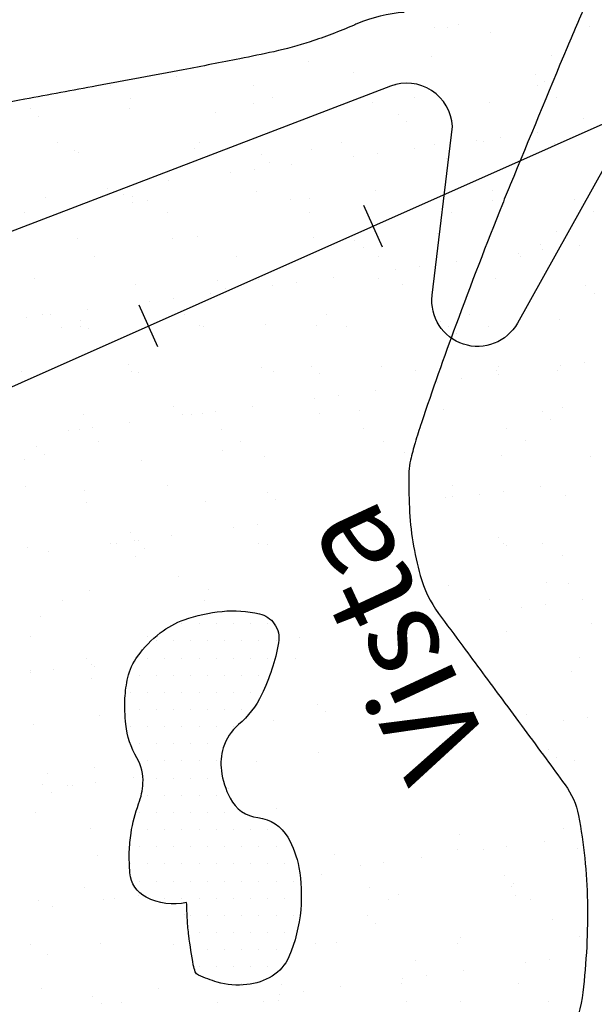
# Model space of a CAD drawing. Units: metres. Extents: x -112 to 729, y 7536 to 8130.
# Drawn here: x 85 to 97, y 7958 to 7979 of the extents above; entities that cross this region are included whole.
import ezdxf
from ezdxf.enums import TextEntityAlignment as Align

# ---------------------------------------------------------------- set-up
doc = ezdxf.new("R2010")
doc.units = ezdxf.units.M
doc.header["$MEASUREMENT"] = 0
for name, color, linetype, lineweight in [('0_1', 1, 'Continuous', 0), ('AFLUENTES', 1, 'Continuous', 0), ('ARINUN', 1, 'Continuous', 0), ('CIDADE', 1, 'Continuous', 0), ('COORDENADAS', 1, 'Continuous', 0), ('MANCHAS', 1, 'Continuous', 0), ('RIODOCE', 1, 'Continuous', 0), ('TX02', 1, 'Continuous', 0)]:
    doc.layers.add(name, color=color, linetype=linetype, lineweight=lineweight)
doc.styles.add('Style-WORKING', font='WORKING.shx')

msp = doc.modelspace()

# ---------------------------------------------------------------- linework, layer by layer
at = {"layer": '0_1', "color": 7, "linetype": 'Continuous', "lineweight": -3}
for p, q in [((93.838, 7979.17), (93.838, 7979.17)), ((94.119, 7979.174), (94.119, 7979.174)), ((94.359, 7979.239), (94.359, 7979.239)), ((95.066, 7979.061), (95.066, 7979.061)), ((97.233, 7979.18), (97.233, 7979.18)), ((91.078, 7978.429), (91.078, 7978.429)), ((93.779, 7978.526), (93.779, 7978.526)), ((96.397, 7978.559), (96.397, 7978.559)), ((88.184, 7978.103), (88.184, 7978.103)), ((92.06, 7978.184), (92.06, 7978.184)), ((96.062, 7978.149), (96.062, 7978.149)), ((96.246, 7977.98), (96.246, 7977.98)), ((86.758, 7977.894), (86.758, 7977.894)), ((89.873, 7977.9), (89.873, 7977.9)), ((92.987, 7977.906), (92.987, 7977.906)), ((96.101, 7977.911), (96.101, 7977.911)), ((87.18, 7977.626), (87.18, 7977.626)), ((90.294, 7977.631), (90.294, 7977.631)), ((93.408, 7977.637), (93.408, 7977.637)), ((96.523, 7977.643), (96.523, 7977.643)), ((84.994, 7977.394), (84.994, 7977.394)), ((87.172, 7977.406), (87.172, 7977.406)), ((89.873, 7977.503), (89.873, 7977.503)), ((92.49, 7977.537), (92.49, 7977.537)), ((95.048, 7977.525), (95.048, 7977.525)), ((85.178, 7977.225), (85.178, 7977.225)), ((89.054, 7977.306), (89.054, 7977.306)), ((93.056, 7977.272), (93.056, 7977.272)), ((97.116, 7977.183), (97.116, 7977.183)), ((93.24, 7977.103), (93.24, 7977.103)), ((94.76, 7976.703), (94.76, 7976.703)), ((95.281, 7976.771), (95.281, 7976.771)), ((96.094, 7976.878), (96.094, 7976.878)), ((85.584, 7976.653), (85.584, 7976.653)), ((85.966, 7976.481), (85.966, 7976.481)), ((88.583, 7976.514), (88.583, 7976.514)), ((88.698, 7976.659), (88.698, 7976.659)), ((91.141, 7976.502), (91.141, 7976.502)), ((91.812, 7976.664), (91.812, 7976.664)), ((93.402, 7976.524), (93.402, 7976.524)), ((93.842, 7976.599), (93.842, 7976.599)), ((94.927, 7976.67), (94.927, 7976.67)), ((96.46, 7976.633), (96.46, 7976.633)), ((86.048, 7976.428), (86.048, 7976.428)), ((90.049, 7976.394), (90.049, 7976.394)), ((92.068, 7976.348), (92.068, 7976.348)), ((92.589, 7976.417), (92.589, 7976.417)), ((94.11, 7976.306), (94.11, 7976.306)), ((89.897, 7976.062), (89.897, 7976.062)), ((90.234, 7976.225), (90.234, 7976.225)), ((90.71, 7976.169), (90.71, 7976.169)), ((88.018, 7975.815), (88.018, 7975.815)), ((89.377, 7975.994), (89.377, 7975.994)), ((86.685, 7975.639), (86.685, 7975.639)), ((87.205, 7975.708), (87.205, 7975.708)), ((92.553, 7975.61), (92.553, 7975.61)), ((85.327, 7975.461), (85.327, 7975.461)), ((87.043, 7975.516), (87.043, 7975.516)), ((87.235, 7975.479), (87.235, 7975.479)), ((87.566, 7975.39), (87.566, 7975.39)), ((89.936, 7975.577), (89.936, 7975.577)), ((90.68, 7975.396), (90.68, 7975.396)), ((91.104, 7975.428), (91.104, 7975.428)), ((93.794, 7975.402), (93.794, 7975.402)), ((95.105, 7975.394), (95.105, 7975.394)), ((95.111, 7975.598), (95.111, 7975.598)), ((96.909, 7975.407), (96.909, 7975.407)), ((87.228, 7975.347), (87.228, 7975.347)), ((95.29, 7975.225), (95.29, 7975.225)), ((84.874, 7975.116), (84.874, 7975.116)), ((87.988, 7975.122), (87.988, 7975.122)), ((91.102, 7975.127), (91.102, 7975.127)), ((94.216, 7975.133), (94.216, 7975.133)), ((97.33, 7975.139), (97.33, 7975.139)), ((86.029, 7974.554), (86.029, 7974.554)), ((88.098, 7974.55), (88.098, 7974.55)), ((88.646, 7974.587), (88.646, 7974.587)), ((91.204, 7974.575), (91.204, 7974.575)), ((93.905, 7974.672), (93.905, 7974.672)), ((96.523, 7974.706), (96.523, 7974.706)), ((92.099, 7974.516), (92.099, 7974.516)), ((92.283, 7974.347), (92.283, 7974.347)), ((96.16, 7974.427), (96.16, 7974.427)), ((97.016, 7974.41), (97.016, 7974.41)), ((86.392, 7974.149), (86.392, 7974.149)), ((89.506, 7974.154), (89.506, 7974.154)), ((92.62, 7974.16), (92.62, 7974.16)), ((95.682, 7974.235), (95.682, 7974.235)), ((95.734, 7974.166), (95.734, 7974.166)), ((96.203, 7974.303), (96.203, 7974.303)), ((92.99, 7973.88), (92.99, 7973.88)), ((93.511, 7973.949), (93.511, 7973.949)), ((94.324, 7974.056), (94.324, 7974.056)), ((85.092, 7973.673), (85.092, 7973.673)), ((91.632, 7973.702), (91.632, 7973.702)), ((92.616, 7973.683), (92.616, 7973.683)), ((95.174, 7973.671), (95.174, 7973.671)), ((87.298, 7973.552), (87.298, 7973.552)), ((89.093, 7973.638), (89.093, 7973.638)), ((89.277, 7973.469), (89.277, 7973.469)), ((89.999, 7973.65), (89.999, 7973.65)), ((90.299, 7973.526), (90.299, 7973.526)), ((90.819, 7973.595), (90.819, 7973.595)), ((93.153, 7973.55), (93.153, 7973.55)), ((97.155, 7973.515), (97.155, 7973.515)), ((88.127, 7973.24), (88.127, 7973.24)), ((88.94, 7973.347), (88.94, 7973.347)), ((97.339, 7973.347), (97.339, 7973.347)), ((87.607, 7973.172), (87.607, 7973.172)), ((84.915, 7972.817), (84.915, 7972.817)), ((85.26, 7972.881), (85.26, 7972.881)), ((85.436, 7972.886), (85.436, 7972.886)), ((86.249, 7972.993), (86.249, 7972.993)), ((88.374, 7972.886), (88.374, 7972.886)), ((91.488, 7972.892), (91.488, 7972.892)), ((94.602, 7972.898), (94.602, 7972.898)), ((85.681, 7972.612), (85.681, 7972.612)), ((86.087, 7972.761), (86.087, 7972.761)), ((86.092, 7972.627), (86.092, 7972.627)), ((86.271, 7972.592), (86.271, 7972.592)), ((88.709, 7972.66), (88.709, 7972.66)), ((88.795, 7972.618), (88.795, 7972.618)), ((90.147, 7972.672), (90.147, 7972.672)), ((91.267, 7972.648), (91.267, 7972.648)), ((91.91, 7972.623), (91.91, 7972.623)), ((93.968, 7972.745), (93.968, 7972.745)), ((94.149, 7972.638), (94.149, 7972.638)), ((95.024, 7972.629), (95.024, 7972.629)), ((96.586, 7972.779), (96.586, 7972.779)), ((94.333, 7972.469), (94.333, 7972.469)), ((87.141, 7971.794), (87.141, 7971.794)), ((90.062, 7971.723), (90.062, 7971.723)), ((91.143, 7971.76), (91.143, 7971.76)), ((92.679, 7971.756), (92.679, 7971.756)), ((95.237, 7971.744), (95.237, 7971.744)), ((96.604, 7971.767), (96.604, 7971.767)), ((97.125, 7971.836), (97.125, 7971.836)), ((84.803, 7971.638), (84.803, 7971.638)), ((87.199, 7971.645), (87.199, 7971.645)), ((87.361, 7971.626), (87.361, 7971.626)), ((90.314, 7971.65), (90.314, 7971.65)), ((91.327, 7971.591), (91.327, 7971.591)), ((93.428, 7971.656), (93.428, 7971.656)), ((95.203, 7971.672), (95.203, 7971.672)), ((95.246, 7971.588), (95.246, 7971.588)), ((96.542, 7971.662), (96.542, 7971.662)), ((93.912, 7971.413), (93.912, 7971.413)), ((94.433, 7971.481), (94.433, 7971.481)), ((91.741, 7971.127), (91.741, 7971.127)), ((92.554, 7971.234), (92.554, 7971.234)), ((88.136, 7970.882), (88.136, 7970.882)), ((89.862, 7970.879), (89.862, 7970.879)), ((91.221, 7971.058), (91.221, 7971.058)), ((86.155, 7970.7), (86.155, 7970.7)), ((88.321, 7970.713), (88.321, 7970.713)), ((88.529, 7970.704), (88.529, 7970.704)), ((88.772, 7970.734), (88.772, 7970.734)), ((89.049, 7970.772), (89.049, 7970.772)), ((91.33, 7970.721), (91.33, 7970.721)), ((92.197, 7970.794), (92.197, 7970.794)), ((94.031, 7970.819), (94.031, 7970.819)), ((96.198, 7970.76), (96.198, 7970.76)), ((96.649, 7970.852), (96.649, 7970.852)), ((87.171, 7970.525), (87.171, 7970.525)), ((96.383, 7970.591), (96.383, 7970.591)), ((85.837, 7970.349), (85.837, 7970.349)), ((86.067, 7970.376), (86.067, 7970.376)), ((86.358, 7970.418), (86.358, 7970.418)), ((89.181, 7970.382), (89.181, 7970.382)), ((92.296, 7970.388), (92.296, 7970.388)), ((95.41, 7970.393), (95.41, 7970.393)), ((85.13, 7970.005), (85.13, 7970.005)), ((86.489, 7970.108), (86.489, 7970.108)), ((89.603, 7970.113), (89.603, 7970.113)), ((92.717, 7970.119), (92.717, 7970.119)), ((95.831, 7970.125), (95.831, 7970.125)), ((85.315, 7969.836), (85.315, 7969.836)), ((89.191, 7969.916), (89.191, 7969.916)), ((90.124, 7969.796), (90.124, 7969.796)), ((93.192, 7969.882), (93.192, 7969.882)), ((95.3, 7969.817), (95.3, 7969.817)), ((97.253, 7969.794), (97.253, 7969.794)), ((84.865, 7969.711), (84.865, 7969.711)), ((87.424, 7969.699), (87.424, 7969.699)), ((88.007, 7969.141), (88.007, 7969.141)), ((94.235, 7969.152), (94.235, 7969.152)), ((84.893, 7969.135), (84.893, 7969.135)), ((86.185, 7969.039), (86.185, 7969.039)), ((90.186, 7969.004), (90.186, 7969.004)), ((94.834, 7968.945), (94.834, 7968.945)), ((95.355, 7969.013), (95.355, 7969.013)), ((96.168, 7969.12), (96.168, 7969.12)), ((96.712, 7968.925), (96.712, 7968.925)), ((86.218, 7968.773), (86.218, 7968.773)), ((88.835, 7968.807), (88.835, 7968.807)), ((90.37, 7968.835), (90.37, 7968.835)), ((94.094, 7968.892), (94.094, 7968.892)), ((94.246, 7968.916), (94.246, 7968.916)), ((89.971, 7968.305), (89.971, 7968.305)), ((87.18, 7968.127), (87.18, 7968.127)), ((89.451, 7968.236), (89.451, 7968.236)), ((86.759, 7967.882), (86.759, 7967.882)), ((86.875, 7967.872), (86.875, 7967.872)), ((87.279, 7967.95), (87.279, 7967.95)), ((87.364, 7967.958), (87.364, 7967.958)), ((88.093, 7968.057), (88.093, 7968.057)), ((89.989, 7967.878), (89.989, 7967.878)), ((90.188, 7967.869), (90.188, 7967.869)), ((95.242, 7968.004), (95.242, 7968.004)), ((95.363, 7967.89), (95.363, 7967.89)), ((96.217, 7967.889), (96.217, 7967.889)), ((84.928, 7967.784), (84.928, 7967.784)), ((85.401, 7967.703), (85.401, 7967.703)), ((87.487, 7967.772), (87.487, 7967.772)), ((95.426, 7967.835), (95.426, 7967.835)), ((87.297, 7967.604), (87.297, 7967.604)), ((96.639, 7967.621), (96.639, 7967.621)), ((88.234, 7967.16), (88.234, 7967.16)), ((96.296, 7967.038), (96.296, 7967.038)), ((96.775, 7966.998), (96.775, 7966.998)), ((86.281, 7966.847), (86.281, 7966.847)), ((88.898, 7966.88), (88.898, 7966.88)), ((94.157, 7966.965), (94.157, 7966.965)), ((85.701, 7966.631), (85.701, 7966.631)), ((88.815, 7966.637), (88.815, 7966.637)), ((95.043, 7966.648), (95.043, 7966.648)), ((97.09, 7966.653), (97.09, 7966.653)), ((95.756, 7966.477), (95.756, 7966.477)), ((96.277, 7966.546), (96.277, 7966.546)), ((85.228, 7966.283), (85.228, 7966.283)), ((97.291, 7966.126), (97.291, 7966.126)), ((95.426, 7965.964), (95.426, 7965.964)), ((84.992, 7965.857), (84.992, 7965.857)), ((87.55, 7965.845), (87.55, 7965.845)), ((90.893, 7965.837), (90.893, 7965.837)), ((86.224, 7965.371), (86.224, 7965.371)), ((90.797, 7965.374), (90.797, 7965.374)), ((97.025, 7965.385), (97.025, 7965.385)), ((84.989, 7965.06), (84.989, 7965.06)), ((84.99, 7965.094), (84.99, 7965.094)), ((85.51, 7965.128), (85.51, 7965.128)), ((86.323, 7965.235), (86.323, 7965.235)), ((86.408, 7965.202), (86.408, 7965.202)), ((96.838, 7965.072), (96.838, 7965.072)), ((86.344, 7964.92), (86.344, 7964.92)), ((91.279, 7964.37), (91.279, 7964.37)), ((91.464, 7964.201), (91.464, 7964.201)), ((86.508, 7964.127), (86.508, 7964.127)), ((90.314, 7964.016), (90.314, 7964.016)), ((95.851, 7964.144), (95.851, 7964.144)), ((96.678, 7964.009), (96.678, 7964.009)), ((97.199, 7964.078), (97.199, 7964.078)), ((85.055, 7963.931), (85.055, 7963.931)), ((96.335, 7963.37), (96.335, 7963.37)), ((89.937, 7963.122), (89.937, 7963.122)), ((91.295, 7963.301), (91.295, 7963.301)), ((96.519, 7963.201), (96.519, 7963.201)), ((96.901, 7963.145), (96.901, 7963.145)), ((86.407, 7962.993), (86.407, 7962.993)), ((85.376, 7962.858), (85.376, 7962.858)), ((87.245, 7962.767), (87.245, 7962.767)), ((85.267, 7962.615), (85.267, 7962.615)), ((85.798, 7962.59), (85.798, 7962.59)), ((85.911, 7962.592), (85.911, 7962.592)), ((86.432, 7962.66), (86.432, 7962.66)), ((89.327, 7962.526), (89.327, 7962.526)), ((85.451, 7962.446), (85.451, 7962.446)), ((90.377, 7962.089), (90.377, 7962.089)), ((85.118, 7962.004), (85.118, 7962.004)), ((86.321, 7961.649), (86.321, 7961.649)), ((96.658, 7961.64), (96.658, 7961.64)), ((94.383, 7961.526), (94.383, 7961.526)), ((94.346, 7961.185), (94.346, 7961.185)), ((94.909, 7961.187), (94.909, 7961.187)), ((95.429, 7961.256), (95.429, 7961.256)), ((96.242, 7961.363), (96.242, 7961.363)), ((96.964, 7961.218), (96.964, 7961.218)), ((86.47, 7961.066), (86.47, 7961.066)), ((91.645, 7961.087), (91.645, 7961.087)), ((93.55, 7961.008), (93.55, 7961.008)), ((92.217, 7960.833), (92.217, 7960.833)), ((92.737, 7960.901), (92.737, 7960.901)), ((91.377, 7960.648), (91.377, 7960.648)), ((95.379, 7960.614), (95.379, 7960.614)), ((86.184, 7960.354), (86.184, 7960.354)), ((92.412, 7960.366), (92.412, 7960.366)), ((95.526, 7960.371), (95.526, 7960.371)), ((95.563, 7960.445), (95.563, 7960.445)), ((86.833, 7960.124), (86.833, 7960.124)), ((87.354, 7960.193), (87.354, 7960.193)), ((92.834, 7960.097), (92.834, 7960.097)), ((93.057, 7960.195), (93.057, 7960.195)), ((95.615, 7960.183), (95.615, 7960.183)), ((95.948, 7960.103), (95.948, 7960.103)), ((85.181, 7960.077), (85.181, 7960.077)), ((85.475, 7959.945), (85.475, 7959.945)), ((86.605, 7960.086), (86.605, 7960.086)), ((88.371, 7959.771), (88.371, 7959.771)), ((92.372, 7959.736), (92.372, 7959.736)), ((92.557, 7959.567), (92.557, 7959.567)), ((96.433, 7959.648), (96.433, 7959.648)), ((94.409, 7959.258), (94.409, 7959.258)), ((97.027, 7959.291), (97.027, 7959.291)), ((85.009, 7959.113), (85.009, 7959.113)), ((86.533, 7959.139), (86.533, 7959.139)), ((88.123, 7959.118), (88.123, 7959.118)), ((91.238, 7959.124), (91.238, 7959.124)), ((91.708, 7959.16), (91.708, 7959.16)), ((94.352, 7959.13), (94.352, 7959.13)), ((85.365, 7958.893), (85.365, 7958.893)), ((97.164, 7958.895), (97.164, 7958.895)), ((93.427, 7958.77), (93.427, 7958.77)), ((95.831, 7958.719), (95.831, 7958.719)), ((96.351, 7958.788), (96.351, 7958.788)), ((93.659, 7958.434), (93.659, 7958.434)), ((94.472, 7958.541), (94.472, 7958.541)), ((90.502, 7958.235), (90.502, 7958.235)), ((91.781, 7958.186), (91.781, 7958.186)), ((93.12, 7958.269), (93.12, 7958.269)), ((93.139, 7958.365), (93.139, 7958.365)), ((95.678, 7958.256), (95.678, 7958.256)), ((85.243, 7958.15), (85.243, 7958.15)), ((86.36, 7957.981), (86.36, 7957.981)), ((87.802, 7958.138), (87.802, 7958.138)), ((90.447, 7958.011), (90.447, 7958.011)), ((90.968, 7958.079), (90.968, 7958.079)), ((86.544, 7957.812), (86.544, 7957.812)), ((86.991, 7957.85), (86.991, 7957.85)), ((89.089, 7957.832), (89.089, 7957.832)), ((90.105, 7957.856), (90.105, 7957.856)), ((90.421, 7957.892), (90.421, 7957.892)), ((93.22, 7957.861), (93.22, 7957.861)), ((94.422, 7957.858), (94.422, 7957.858)), ((96.334, 7957.867), (96.334, 7957.867))]:
    msp.add_line(p, q, dxfattribs=at)
at = {"layer": 'AFLUENTES', "color": 6, "linetype": 'Continuous', "lineweight": -3, "flags": 128}
msp.add_lwpolyline([(97.227, 7979.824, 0.010546), (96.746, 7978.733, 0.00041), (95.5, 7975.725), (95.5, 7975.725, 0.002944), (95.33, 7975.306), (95.33, 7975.306, 0.006338), (94.312, 7972.661, 0.007913), (93.556, 7970.519), (93.556, 7970.519, 0.009226), (93.42, 7970.087, 0.010588), (93.317, 7969.705, 0.055316), (93.284, 7969.457, 0.017441), (93.293, 7968.663, 0.055872), (93.53, 7967.182, 0.09142), (93.933, 7966.353), (93.933, 7966.353, 0.0012), (94.463, 7965.636), (94.463, 7965.636, -0.000739), (95.325, 7964.474), (95.325, 7964.474, -0.000335), (96.287, 7963.172), (96.287, 7963.172, -0.000774), (96.701, 7962.607), (96.701, 7962.607, -0.111172), (96.995, 7961.934, -0.042687), (97.191, 7960.053, -0.034673), (97.09, 7958.065, -0.071551), (96.839, 7957.13, -0.013241)], format="xyb", dxfattribs=at)
at = {"layer": 'ARINUN', "color": 3, "linetype": 'Continuous', "lineweight": -3, "ltscale": 7, "flags": 128}
msp.add_lwpolyline([(135.96, 7981.566, 0.289833), (130.765, 7985.333), (130.765, 7985.333), (109.148, 7986.7), (109.148, 7986.7, 0.206576), (106.133, 7985.72), (106.133, 7985.72), (99.824, 7980.168), (95.66, 7972.705), (95.66, 7972.705, -0.821811), (93.794, 7973.311), (93.794, 7973.311), (94.235, 7977.007), (94.235, 7977.007, 0.508128), (92.88, 7977.885), (92.88, 7977.885), (82.988, 7974.102)], format="xyb", dxfattribs=at)
at = {"layer": 'CIDADE', "color": 2, "linetype": 'Continuous', "lineweight": -3}
for p, q in [((88.312, 7966.125), (88.312, 7966.125)), ((88.688, 7966.125), (88.688, 7966.125)), ((89.062, 7966.125), (89.062, 7966.125)), ((89.438, 7966.125), (89.438, 7966.125)), ((89.812, 7966.125), (89.812, 7966.125)), ((90.188, 7966.125), (90.188, 7966.125)), ((87.75, 7965.75), (87.75, 7965.75)), ((88.125, 7965.75), (88.125, 7965.75)), ((88.5, 7965.75), (88.5, 7965.75)), ((88.875, 7965.75), (88.875, 7965.75)), ((89.25, 7965.75), (89.25, 7965.75)), ((89.625, 7965.75), (89.625, 7965.75)), ((90, 7965.75), (90, 7965.75)), ((90.375, 7965.75), (90.375, 7965.75)), ((87.562, 7965.375), (87.562, 7965.375)), ((87.938, 7965.375), (87.938, 7965.375)), ((88.312, 7965.375), (88.312, 7965.375)), ((88.688, 7965.375), (88.688, 7965.375)), ((89.062, 7965.375), (89.062, 7965.375)), ((89.438, 7965.375), (89.438, 7965.375)), ((89.812, 7965.375), (89.812, 7965.375)), ((90.188, 7965.375), (90.188, 7965.375)), ((87.375, 7965), (87.375, 7965)), ((87.75, 7965), (87.75, 7965)), ((88.125, 7965), (88.125, 7965)), ((88.5, 7965), (88.5, 7965)), ((88.875, 7965), (88.875, 7965)), ((89.25, 7965), (89.25, 7965)), ((89.625, 7965), (89.625, 7965)), ((90, 7965), (90, 7965)), ((87.188, 7964.625), (87.188, 7964.625)), ((87.562, 7964.625), (87.562, 7964.625)), ((87.938, 7964.625), (87.938, 7964.625)), ((88.312, 7964.625), (88.312, 7964.625)), ((88.688, 7964.625), (88.688, 7964.625)), ((89.062, 7964.625), (89.062, 7964.625)), ((89.438, 7964.625), (89.438, 7964.625)), ((89.812, 7964.625), (89.812, 7964.625)), ((87.375, 7964.25), (87.375, 7964.25)), ((87.75, 7964.25), (87.75, 7964.25)), ((88.125, 7964.25), (88.125, 7964.25)), ((88.5, 7964.25), (88.5, 7964.25)), ((88.875, 7964.25), (88.875, 7964.25)), ((89.25, 7964.25), (89.25, 7964.25)), ((89.625, 7964.25), (89.625, 7964.25)), ((87.188, 7963.875), (87.188, 7963.875)), ((87.562, 7963.875), (87.562, 7963.875)), ((87.938, 7963.875), (87.938, 7963.875)), ((88.312, 7963.875), (88.312, 7963.875)), ((88.688, 7963.875), (88.688, 7963.875)), ((89.062, 7963.875), (89.062, 7963.875)), ((89.438, 7963.875), (89.438, 7963.875)), ((87.375, 7963.5), (87.375, 7963.5)), ((87.75, 7963.5), (87.75, 7963.5)), ((88.125, 7963.5), (88.125, 7963.5)), ((88.5, 7963.5), (88.5, 7963.5)), ((88.875, 7963.5), (88.875, 7963.5)), ((89.25, 7963.5), (89.25, 7963.5)), ((87.562, 7963.125), (87.562, 7963.125)), ((87.938, 7963.125), (87.938, 7963.125)), ((88.312, 7963.125), (88.312, 7963.125)), ((88.688, 7963.125), (88.688, 7963.125)), ((89.062, 7963.125), (89.062, 7963.125)), ((87.75, 7962.75), (87.75, 7962.75)), ((88.125, 7962.75), (88.125, 7962.75)), ((88.5, 7962.75), (88.5, 7962.75)), ((88.875, 7962.75), (88.875, 7962.75)), ((87.562, 7962.375), (87.562, 7962.375)), ((87.938, 7962.375), (87.938, 7962.375)), ((88.312, 7962.375), (88.312, 7962.375)), ((88.688, 7962.375), (88.688, 7962.375)), ((89.062, 7962.375), (89.062, 7962.375)), ((87.375, 7962), (87.375, 7962)), ((87.75, 7962), (87.75, 7962)), ((88.125, 7962), (88.125, 7962)), ((88.5, 7962), (88.5, 7962)), ((88.875, 7962), (88.875, 7962)), ((89.25, 7962), (89.25, 7962)), ((89.625, 7962), (89.625, 7962)), ((87.562, 7961.625), (87.562, 7961.625)), ((87.938, 7961.625), (87.938, 7961.625)), ((88.312, 7961.625), (88.312, 7961.625)), ((88.688, 7961.625), (88.688, 7961.625)), ((89.062, 7961.625), (89.062, 7961.625)), ((89.438, 7961.625), (89.438, 7961.625)), ((89.812, 7961.625), (89.812, 7961.625)), ((90.188, 7961.625), (90.188, 7961.625)), ((87.375, 7961.25), (87.375, 7961.25)), ((87.75, 7961.25), (87.75, 7961.25)), ((88.125, 7961.25), (88.125, 7961.25)), ((88.5, 7961.25), (88.5, 7961.25)), ((88.875, 7961.25), (88.875, 7961.25)), ((89.25, 7961.25), (89.25, 7961.25)), ((89.625, 7961.25), (89.625, 7961.25)), ((90, 7961.25), (90, 7961.25)), ((90.375, 7961.25), (90.375, 7961.25)), ((87.188, 7960.875), (87.188, 7960.875)), ((87.562, 7960.875), (87.562, 7960.875)), ((87.938, 7960.875), (87.938, 7960.875)), ((88.312, 7960.875), (88.312, 7960.875)), ((88.688, 7960.875), (88.688, 7960.875)), ((89.062, 7960.875), (89.062, 7960.875)), ((89.438, 7960.875), (89.438, 7960.875)), ((89.812, 7960.875), (89.812, 7960.875)), ((90.188, 7960.875), (90.188, 7960.875)), ((90.562, 7960.875), (90.562, 7960.875)), ((87.375, 7960.5), (87.375, 7960.5)), ((87.75, 7960.5), (87.75, 7960.5)), ((88.125, 7960.5), (88.125, 7960.5)), ((88.5, 7960.5), (88.5, 7960.5)), ((88.875, 7960.5), (88.875, 7960.5)), ((89.25, 7960.5), (89.25, 7960.5)), ((89.625, 7960.5), (89.625, 7960.5)), ((90, 7960.5), (90, 7960.5)), ((90.375, 7960.5), (90.375, 7960.5)), ((90.75, 7960.5), (90.75, 7960.5)), ((87.938, 7960.125), (87.938, 7960.125)), ((88.312, 7960.125), (88.312, 7960.125)), ((88.688, 7960.125), (88.688, 7960.125)), ((89.062, 7960.125), (89.062, 7960.125)), ((89.438, 7960.125), (89.438, 7960.125)), ((89.812, 7960.125), (89.812, 7960.125)), ((90.188, 7960.125), (90.188, 7960.125)), ((90.562, 7960.125), (90.562, 7960.125)), ((88.5, 7959.75), (88.5, 7959.75)), ((88.875, 7959.75), (88.875, 7959.75)), ((89.25, 7959.75), (89.25, 7959.75)), ((89.625, 7959.75), (89.625, 7959.75)), ((90, 7959.75), (90, 7959.75)), ((90.375, 7959.75), (90.375, 7959.75)), ((90.75, 7959.75), (90.75, 7959.75)), ((88.688, 7959.375), (88.688, 7959.375)), ((89.062, 7959.375), (89.062, 7959.375)), ((89.438, 7959.375), (89.438, 7959.375)), ((89.812, 7959.375), (89.812, 7959.375)), ((90.188, 7959.375), (90.188, 7959.375)), ((90.562, 7959.375), (90.562, 7959.375)), ((88.875, 7959), (88.875, 7959)), ((89.25, 7959), (89.25, 7959)), ((89.625, 7959), (89.625, 7959)), ((90, 7959), (90, 7959)), ((90.375, 7959), (90.375, 7959)), ((88.688, 7958.625), (88.688, 7958.625)), ((89.062, 7958.625), (89.062, 7958.625)), ((89.438, 7958.625), (89.438, 7958.625)), ((89.812, 7958.625), (89.812, 7958.625)), ((90.188, 7958.625), (90.188, 7958.625)), ((89.625, 7958.25), (89.625, 7958.25))]:
    msp.add_line(p, q, dxfattribs=at)
at = {"layer": 'COORDENADAS', "color": 7, "linetype": 'Continuous', "lineweight": -3}
for p, q in [((92.707, 7974.367), (92.294, 7975.278)), ((87.787, 7972.183), (87.375, 7973.094))]:
    msp.add_line(p, q, dxfattribs=at)
at = {"layer": 'COORDENADAS', "color": 7, "linetype": 'Continuous', "lineweight": -3, "flags": 128}
msp.add_lwpolyline([(100.288, 7978.28), (69.29, 7964.517)], dxfattribs=at)
at = {"layer": 'MANCHAS', "color": 2, "linetype": 'Continuous', "lineweight": -3, "flags": 128}
msp.add_lwpolyline([(88.417, 7960.032, -0.178178), (87.528, 7960.145, -0.258394), (87.175, 7960.677, -0.027254), (87.162, 7961.136, -0.030351), (87.199, 7961.547, -0.052766), (87.366, 7962.189, 0.076055), (87.461, 7962.64, 0.148302), (87.328, 7963.191, -0.107159), (87.084, 7963.929, -0.037705), (87.067, 7964.496, -0.046625), (87.13, 7964.951, -0.099278), (87.342, 7965.414, -0.070405), (87.839, 7965.927, -0.082086), (88.366, 7966.214, -0.057972), (89.193, 7966.398, -0.083853), (90.014, 7966.345, -0.182072), (90.336, 7966.128, -0.201645), (90.429, 7965.713, -0.069112), (90.058, 7964.575, -0.101863), (89.553, 7963.92, 0.139918), (89.219, 7963.412, 0.109571), (89.177, 7962.915, 0.085774), (89.367, 7962.31, 0.249579), (89.979, 7961.886, -0.236799), (90.631, 7961.457, -0.086987), (90.873, 7960.794, -0.066385), (90.914, 7959.873, -0.079467), (90.653, 7958.838, -0.156424), (90.29, 7958.422, -0.109015), (89.737, 7958.234, -0.097628), (89.088, 7958.289, -0.039361), (88.674, 7958.444, -0.186913), (88.607, 7958.513, -0.054671), (88.563, 7958.663, -0.013128), (88.465, 7959.305, -0.014538), (88.433, 7959.65, -0.013147), (88.417, 7960.032)], format="xyb", dxfattribs=at)
at = {"layer": 'RIODOCE', "color": 4, "linetype": 'Continuous', "lineweight": -3, "flags": 128}
for points in [[(97.47, 7981.173, -0.000002), (97.211, 7980.914)], [(93.179, 7979.499, 0.084953), (92.145, 7979.249, 0.002452), (92.102, 7979.23, -0.00307), (92.067, 7979.215, -0.021596), (91.122, 7978.857, -0.026448), (90.326, 7978.64, -0.003956), (89.581, 7978.486), (89.581, 7978.486, -0.00239), (88.344, 7978.245), (88.344, 7978.245, -0.0017), (86.45, 7977.892), (86.45, 7977.892, 0.002043), (84.874, 7977.598), (84.874, 7977.598, 0.004496), (82.472, 7977.116)]]:
    msp.add_lwpolyline(points, format="xyb", dxfattribs=at)

# ---------------------------------------------------------------- texts
at = {"layer": 'TX02', "color": 1, "linetype": 'Continuous', "lineweight": -3, "style": 'Style-WORKING'}
msp.add_text('Vista', height=2, rotation=114.8837, dxfattribs=at).set_placement((93.793, 7966.151), align=Align.CENTER)

doc.saveas('drawing.dxf')
